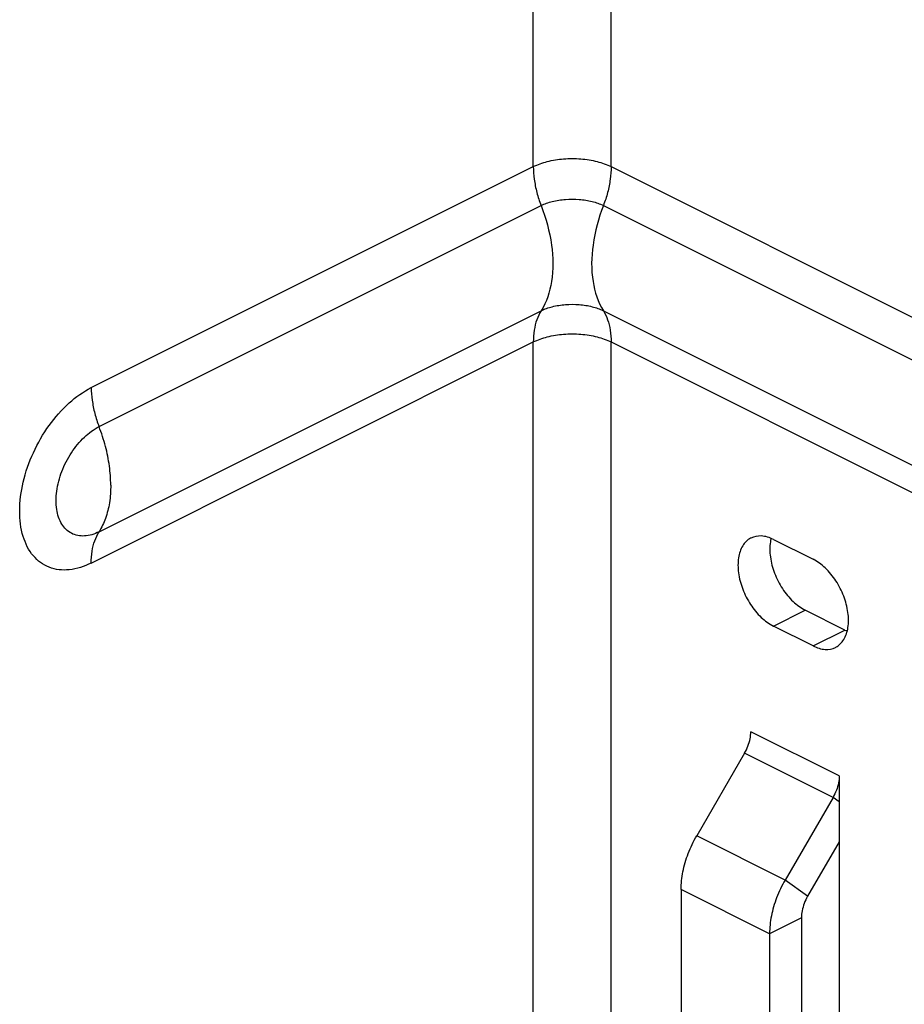
# Model space of a CAD drawing. Units: inches. Extents: x 0 to 34, y 0.4 to 22.
# Drawn here: x 20.3 to 21.2, y 12.7 to 13.6 of the extents above; entities that cross this region are included whole.
import ezdxf

# ---------------------------------------------------------------- set-up
doc = ezdxf.new("R2010")
doc.units = ezdxf.units.IN
doc.header["$LTSCALE"] = 1.87
doc.header["$MEASUREMENT"] = 0
doc.layers.get('0').update_dxf_attribs({"linetype": 'CONTINUOUS'})

msp = doc.modelspace()

# ---------------------------------------------------------------- linework, layer by layer
at = {"color": 7, "linetype": 'Continuous'}
for p, q in [((20.85338, 13.49685), (20.85338, 14.48527)), ((20.93116, 13.49685), (20.93116, 14.48527)), ((20.41143, 13.27588), (20.85338, 13.49685)), ((20.93116, 13.49685), (21.70251, 13.11117)), ((20.41921, 13.23693), (20.86115, 13.4579)), ((20.92338, 13.4579), (21.77042, 13.03438)), ((20.41921, 13.13175), (20.86115, 13.35272)), ((20.92338, 13.35272), (21.77042, 12.9292)), ((20.41143, 13.10058), (20.85338, 13.32155)), ((20.85338, 12.32667), (20.85338, 13.32155)), ((20.93116, 13.32155), (21.77042, 12.90192)), ((20.93116, 12.32667), (20.93116, 13.32155)), ((21.09335, 13.12416), (21.13312, 13.10427)), ((21.09335, 13.03755), (21.12517, 13.05346)), ((21.16494, 13.03358), (21.12517, 13.05346)), ((21.13312, 13.01767), (21.09335, 13.03755)), ((21.13312, 13.01767), (21.16494, 13.03358)), ((21.1592, 12.88777), (21.07081, 12.93197)), ((21.0646, 12.91049), (21.01669, 12.82787)), ((21.15299, 12.86629), (21.0646, 12.91049)), ((21.1592, 12.88777), (21.1592, 12.40355)), ((21.15299, 12.86629), (21.10508, 12.78367)), ((21.1592, 12.86179), (21.15299, 12.86629)), ((21.10508, 12.78367), (21.01669, 12.82787)), ((21.1592, 12.8219), (21.12758, 12.76737)), ((21.12758, 12.76737), (21.10508, 12.78367)), ((21.08955, 12.72998), (21.00116, 12.77417)), ((21.00116, 12.77417), (21.00116, 12.53589)), ((21.12137, 12.74589), (21.08955, 12.72998)), ((21.12137, 12.74589), (21.12137, 12.5076)), ((21.08955, 12.72998), (21.08955, 12.49169))]:
    msp.add_line(p, q, dxfattribs=at)
for centre, radius, start, end in [((21.13009, 13.11563), 0.0402, 166.45489, 171.32186), ((21.18277, 13.06918), 0.03982, 243.40314, 246.76554)]:
    msp.add_arc(centre, radius, start, end, dxfattribs=at)
for points, start_tangent, end_tangent in [([(20.85338, 13.49685), (20.8673, 13.50191), (20.88366, 13.50457), (20.90087, 13.50457), (20.91724, 13.50191), (20.93116, 13.49685)], (0.894427, 0.447214), (0.894427, -0.447214)), ([(20.85338, 13.49685), (20.85426, 13.48422), (20.85688, 13.4711), (20.86115, 13.4579)], (0, -1), (0.360501, -0.932759)), ([(20.93116, 13.49685), (20.93027, 13.48422), (20.92765, 13.4711), (20.92338, 13.4579)], (0, -1), (-0.360501, -0.932759)), ([(20.86115, 13.4579), (20.87229, 13.46195), (20.88538, 13.46408), (20.89915, 13.46408), (20.91224, 13.46195), (20.92338, 13.4579)], (0.894427, 0.447214), (0.894427, -0.447214)), ([(20.86115, 13.4579), (20.8715, 13.41842), (20.8715, 13.38185), (20.86115, 13.35272)], (0.360501, -0.932759), (-0.533015, -0.846106)), ([(20.92338, 13.4579), (20.91304, 13.41842), (20.91304, 13.38185), (20.92338, 13.35272)], (-0.360501, -0.932759), (0.533015, -0.846106)), ([(20.86115, 13.35272), (20.87229, 13.35677), (20.88538, 13.35889), (20.89915, 13.35889), (20.91224, 13.35677), (20.92338, 13.35272)], (0.894427, 0.447214), (0.894427, -0.447214)), ([(20.86115, 13.35272), (20.85688, 13.3438), (20.85426, 13.3333), (20.85338, 13.32155)], (-0.533015, -0.846106), (0, -1)), ([(20.92338, 13.35272), (20.92765, 13.3438), (20.93027, 13.3333), (20.93116, 13.32155)], (0.533015, -0.846106), (0, -1)), ([(20.85338, 13.32155), (20.8673, 13.32661), (20.88366, 13.32926), (20.90087, 13.32926), (20.91724, 13.32661), (20.93116, 13.32155)], (0.894427, 0.447214), (0.894427, -0.447214)), ([(20.41143, 13.10058), (20.38932, 13.09381), (20.36937, 13.09628), (20.35353, 13.10776), (20.34337, 13.12711), (20.33987, 13.15245), (20.34337, 13.18128), (20.35353, 13.2108), (20.36937, 13.23811), (20.38932, 13.26053), (20.41143, 13.27588)], (-0.894427, -0.447214), (0.894427, 0.447214)), ([(20.41143, 13.27588), (20.41232, 13.26325), (20.41494, 13.25013), (20.41921, 13.23693)], (0, -1), (0.360501, -0.932759)), ([(20.41921, 13.13175), (20.40453, 13.12758), (20.39161, 13.13025), (20.38202, 13.13945), (20.37692, 13.15406), (20.37692, 13.17233), (20.38202, 13.19204), (20.39161, 13.21083), (20.40453, 13.22642), (20.41921, 13.23693)], (-0.894427, -0.447214), (0.894427, 0.447214)), ([(20.43088, 13.17851), (20.42956, 13.19745), (20.42563, 13.21713), (20.41921, 13.23693)], (0, 1), (-0.360501, 0.932759)), ([(20.43088, 13.17851), (20.42956, 13.16088), (20.42563, 13.14513), (20.41921, 13.13175)], (0, -1), (-0.533015, -0.846106)), ([(20.41143, 13.10058), (20.41232, 13.11233), (20.41494, 13.12283), (20.41921, 13.13175)], (0, 1), (0.533015, 0.846106)), ([(21.07098, 13.12557), (21.07062, 13.12539), (21.06273, 13.11781), (21.05853, 13.10578), (21.05853, 13.09074), (21.06273, 13.07451), (21.07062, 13.05905), (21.08126, 13.04621), (21.09335, 13.03755)], (-0.895116, -0.445834), (0.894427, -0.447214)), ([(21.09335, 13.12416), (21.08126, 13.12759), (21.07098, 13.12557)], (-0.894427, 0.447214), (-0.895116, -0.445834)), ([(21.09035, 13.12169), (21.09035, 13.10665)], (-0.152102, -0.988365), (0.133141, -0.991097)), ([(21.09035, 13.10665), (21.09455, 13.09042), (21.10244, 13.07496), (21.11308, 13.06212), (21.12517, 13.05346)], (0.133141, -0.991097), (0.894427, -0.447214)), ([(21.15549, 13.01625), (21.15585, 13.01643), (21.16374, 13.02401), (21.16794, 13.03604), (21.16794, 13.05108), (21.16374, 13.06731), (21.15585, 13.08277), (21.14522, 13.09561), (21.13312, 13.10427)], (0.895116, 0.445834), (-0.894427, 0.447214)), ([(21.13312, 13.01767), (21.14522, 13.01423), (21.15549, 13.01625)], (0.894427, -0.447214), (0.895116, 0.445834)), ([(21.0646, 12.91049), (21.06797, 12.91755), (21.07009, 12.92488), (21.07081, 12.93197)], (0.501586, 0.865108), (0, 1)), ([(21.1592, 12.88777), (21.15848, 12.88069), (21.15636, 12.87336), (21.15299, 12.86629)], (0, -1), (-0.501586, -0.865108)), ([(21.00116, 12.77417), (21.00297, 12.7919), (21.00826, 12.81019), (21.01669, 12.82787)], (0, 1), (0.501586, 0.865108)), ([(21.10508, 12.78367), (21.09665, 12.76599), (21.09136, 12.74771), (21.08955, 12.72998)], (-0.501586, -0.865108), (0, -1)), ([(21.12758, 12.76737), (21.12421, 12.7603), (21.12209, 12.75297), (21.12137, 12.74589)], (-0.501586, -0.865108), (0, -1))]:
    msp.add_spline(points, degree=3, dxfattribs=dict(at, start_tangent=start_tangent, end_tangent=end_tangent))

doc.saveas('drawing.dxf')
